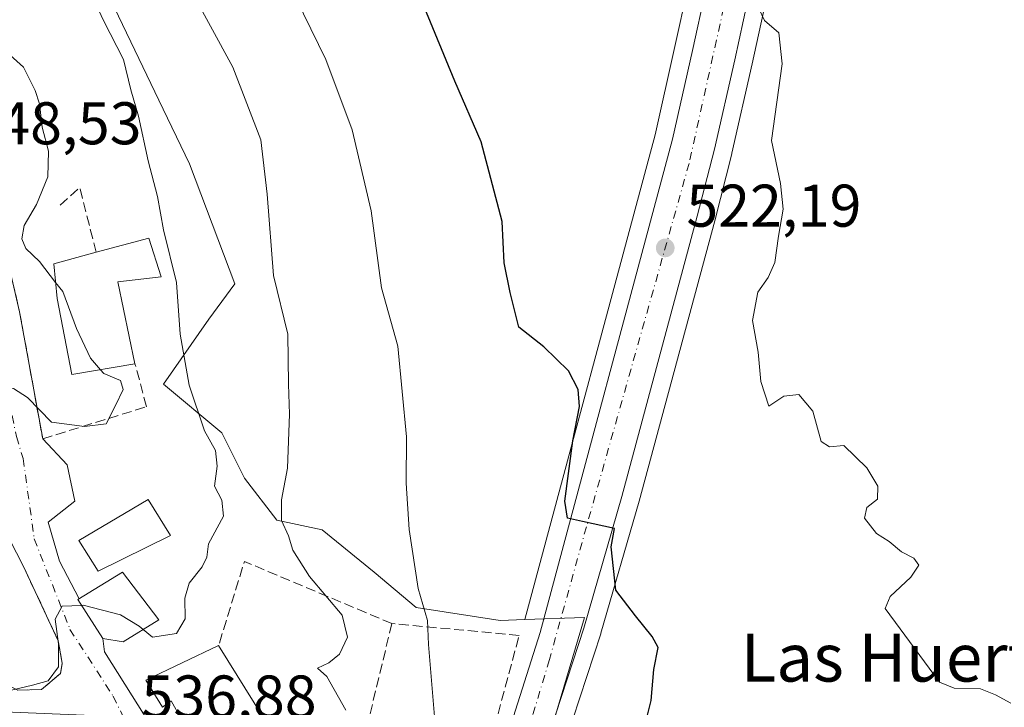
# Model space of a CAD drawing. Units: metres. Extents: x 603968 to 607412, y 4733842 to 4736207.
# Drawn here: x 606544 to 606708, y 4735013 to 4735128 of the extents above; entities that cross this region are included whole.
import ezdxf
from ezdxf.enums import TextEntityAlignment as Align

# ---------------------------------------------------------------- set-up
doc = ezdxf.new("R2010")
doc.units = ezdxf.units.M
doc.header["$MEASUREMENT"] = 0
doc.linetypes.add('DGN Style 3', pattern=[2.307223458686699, 1.648016756204785, -0.6592067024819142])
doc.linetypes.add('DGN Style 4', pattern=[2.6384748266838614, 1.318413404963828, -0.6592067024819142, 0.001648016756204785, -0.6592067024819142])
for name, color, linetype, lineweight in [('Carretera de calzada única Cxs', 7, 'Continuous', 13), ('Carretera de calzada única eje', 7, 'DGN Style 4', 0), ('Cultivos herbáceos CxS', 92, 'Continuous', 0), ('Curva de nivel maestra', 30, 'Continuous', 30), ('Curva de nivel normal', 30, 'Continuous', 0), ('Edificación Cxs', 1, 'Continuous', 13), ('Muro lineal', 1, 'DGN Style 3', 13), ('Núcleo urbano CxS', 7, 'Continuous', 0), ('Obra de contención lineal', 1, 'DGN Style 3', 13), ('Punto de cota en terreno', 7, 'Continuous', 0), ('Rótulo de punto de cota en terreno', 7, 'Continuous', 0), ('Suelo desnudo CxS', 253, 'Continuous', 0), ('Texto cartográfico', 7, 'Continuous', 0), ('Vía urbana Cxs', 4, 'Continuous', 0), ('Vía urbana eje', 4, 'DGN Style 4', 0)]:
    doc.layers.add(name, color=color, linetype=linetype, lineweight=lineweight)
doc.styles.add('Style-Arial', font='txt')

# ---------------------------------------------------------------- blocks, each defined once
blk = doc.blocks.new('*U7')
at = {"layer": 'Núcleo urbano CxS', "color": 7, "linetype": 'Continuous', "lineweight": 0}
blk.add_polyline3d([(606668.4413000002, 4735130.541300001, 520.2516999999935), (606666.2285000002, 4735120.388699999, 520.8150000000023), (606662.8457000004, 4735105.486099999, 521.2547999999952), (606662.8265000005, 4735105.406500001, 521.2583000000013), (606659.9716999996, 4735094.248299999, 521.7255000000005), (606647.3991, 4735047.5525, 524.5632000000041), (606641.0214999998, 4735025.5547, 525.8285999999935), (606640.9908999996, 4735025.455900001, 525.8349000000017), (606636.3309000004, 4735011.235900001, 526.7497000000003), (606636.3069000002, 4735011.1657, 526.7541999999958), (606632.9663000006, 4735001.763699999, 527.2667999999976), (606629.5751, 4734992.260500001, 527.7682999999961), (606628.4757000003, 4734989.189300001, 527.8833000000013), (606626.9442999996, 4734989.9111, 527.9949000000051), (606627.3652999997, 4734991.334100001, 527.9342999999935), (606638.2739000004, 4735028.208699999, 525.9128999999957), (606628.3633000003, 4735027.829500001, 527.7578999999969), (606650.0273000002, 4735108.560500001, 521.2416999999987), (606653.3513000002, 4735123.240300001, 520.4614000000003), (606655.4917000001, 4735133.0801, 520.119399999996)], dxfattribs=at)
blk = doc.blocks.new('*U10')
at = {"layer": 'Cultivos herbáceos CxS', "color": 92, "linetype": 'Continuous', "lineweight": 0}
blk.add_polyline3d([(606633.4773000004, 4734889.9749, 529.8868999999977), (606625.6261, 4734914.602299999, 530.2495999999956), (606705.1612999998, 4734923.691099999, 523.8392000000022), (606705.1612999998, 4734946.7763, 522.3908999999985), (606688.8799000002, 4734962.328700001, 522.815300000002), (606673.9458999997, 4734967.7601, 523.4326000000001), (606668.1376999998, 4734970.497300001, 523.6616000000067), (606628.4757000003, 4734989.189300001, 527.8833000000013), (606629.5751, 4734992.260500001, 527.7682999999961), (606632.9663000006, 4735001.763699999, 527.2667999999976), (606636.3069000002, 4735011.1657, 526.7541999999958), (606636.3309000004, 4735011.235900001, 526.7497000000003), (606640.9908999996, 4735025.455900001, 525.8349000000017), (606641.0214999998, 4735025.5547, 525.8285999999935), (606647.3991, 4735047.5525, 524.5632000000041), (606659.9716999996, 4735094.248299999, 521.7255000000005), (606662.8265000005, 4735105.406500001, 521.2583000000013), (606662.8457000004, 4735105.486099999, 521.2547999999952), (606666.2285000002, 4735120.388699999, 520.8150000000023), (606668.4413000002, 4735130.541300001, 520.2516999999935)], dxfattribs=at)
blk = doc.blocks.new('5PATER')
at = {"layer": 'Suelo desnudo CxS', "linetype": 'Continuous', "lineweight": 0}
h = blk.add_hatch(color=51, dxfattribs=at)
edge = h.paths.add_edge_path()
edge.add_ellipse((0, 0), major_axis=(-0.1095731443231308, -0.1110710700762829), ratio=0.9994222409660322, start_angle=0, end_angle=360)
blk = doc.blocks.new('*U18')
at = {"layer": 'Vía urbana Cxs', "color": 4, "linetype": 'Continuous', "lineweight": 0}
for points in [[(606544.1700999998, 4735079.0601, 547.446100000001), (606548.0100999996, 4735057.940099999, 545.4064999999973), (606552.0924000005, 4735053.602, 544.3715999999986), (606553.3624, 4735047.569499999, 542.7694999999949), (606548.9173999997, 4735044.077, 542.3040999999939), (606550.8224, 4735037.568200001, 541.6895999999979), (606554.1085000001, 4735031.295700001, 543.2403000000049), (606553.8901000004, 4735031.1601, 543.0938000000025), (606558.0301000001, 4735024.6801, 542.3481000000029), (606558.2835999997, 4735022.4869, 540.3029999999999), (606565.1098999997, 4735011.6919, 538.2988000000041)], [(606543.8901000004, 4735016.0801, 541.671100000007), (606547.8201000001, 4735016.1801, 542.9271000000008), (606550.9600999998, 4735018.860099999, 542.8935999999958), (606551.2701000003, 4735020.590100001, 543.5436000000045), (606550.6001000004, 4735024.290100001, 544.4910999999993), (606544.8300999999, 4735036.670100001, 542.5035999999964), (606540.1001000004, 4735045.7601, 544.7128999999986)]]:
    blk.add_polyline3d(points, dxfattribs=at)

msp = doc.modelspace()

# ---------------------------------------------------------------- linework, layer by layer
at = {"layer": 'Carretera de calzada única Cxs', "color": 7, "linetype": 'Continuous', "lineweight": 13}
for points in [[(606619.7200999996, 4734989.075099999, 529.2510000000038), (606623.1901000004, 4735001.470100001, 528.602899999998), (606624.1700999998, 4735004.540100001, 528.5372000000061), (606630.8901000004, 4735025.670100001, 527.8022999999957), (606652.9401000004, 4735107.840100001, 521.3509999999952), (606656.2801000001, 4735122.590100001, 520.5942000000068), (606658.4401000004, 4735132.520099999, 520.1472999999969), (606658.7801000001, 4735134.610099999, 520.0592000000033), (606660.0100999996, 4735152.7601, 519.3190000000031), (606659.8000999996, 4735172.040100001, 518.5620000000055), (606658.1001000004, 4735187.4901, 517.9192000000039), (606656.0500999996, 4735201.9901, 517.417300000001), (606651.1401000004, 4735234.920100001, 516.319399999993), (606647.8201000001, 4735260.220100001, 515.3886999999959), (606644.2500999998, 4735281.880100001, 514.7853000000032), (606641.9101, 4735298.380100001, 526.2497000000003)], [(606665.5088999998, 4735131.102299999, 520.3632999999973), (606663.3000999996, 4735121.040100001, 520.8319999999949), (606659.9200999998, 4735106.1501, 521.3843999999954), (606657.0701000001, 4735095.0101, 521.9284000000043), (606644.5100999996, 4735048.360099999, 524.694399999993), (606638.1401000004, 4735026.390100001, 527.2458999999944), (606633.4801000003, 4735012.170100001, 526.9033999999956), (606630.1401000004, 4735002.770099999, 527.3668000000034), (606626.7500999998, 4734993.270099999, 527.9156999999977), (606626.3280999997, 4734992.0909, 527.9706000000006), (606624.7613000004, 4734987.7139, 528.141499999998), (606619.7200999996, 4734989.075099999, 529.2510000000038), (606623.1901000004, 4735001.470100001, 528.602899999998), (606624.1700999998, 4735004.540100001, 528.5372000000061), (606630.8901000004, 4735025.670100001, 527.8022999999957), (606652.9401000004, 4735107.840100001, 521.3509999999952), (606656.2801000001, 4735122.590100001, 520.5942000000068), (606658.4401000004, 4735132.520099999, 520.1472999999969)], [(606665.5088999998, 4735131.102299999, 520.3632999999973), (606663.3000999996, 4735121.040100001, 520.8319999999949), (606659.9200999998, 4735106.1501, 521.3843999999954), (606657.0701000001, 4735095.0101, 521.9284000000043), (606644.5100999996, 4735048.360099999, 524.694399999993), (606638.1401000004, 4735026.390100001, 527.2458999999944), (606633.4801000003, 4735012.170100001, 526.9033999999956), (606630.1401000004, 4735002.770099999, 527.3668000000034), (606626.7500999998, 4734993.270099999, 527.9156999999977), (606626.3280999997, 4734992.0909, 527.9706000000006)]]:
    msp.add_polyline3d(points, dxfattribs=at)
at = {"layer": 'Carretera de calzada única eje', "color": 7, "linetype": 'DGN Style 4', "lineweight": 0}
msp.add_polyline3d([(606662.6401000004, 4735135.040100001, 520.1447999999946), (606655.7100999998, 4735103.800100001, 521.5770000000048), (606638.6001000004, 4735043.3101, 525.4535999999935), (606632.4401000004, 4735021.1801, 526.7354999999952), (606627.1601, 4735003.6601, 527.5736000000034), (606623.2620999999, 4734991.2829, 528.2244000000064)], dxfattribs=at)
at = {"layer": 'Cultivos herbáceos CxS', "color": 92, "linetype": 'Continuous', "lineweight": 0}
for points in [[(606626.2477000002, 4735385.851100001, 510.3614999999991), (606627.7435, 4735376.123299999, 510.9187999999995), (606630.6017000005, 4735356.7455, 512.2212000000001), (606633.0648999996, 4735339.7949, 513.4064999999973), (606636.0994999995, 4735321.0373, 513.9125000000058), (606638.9360999997, 4735297.986300001, 515.0920000000042), (606641.2799000005, 4735281.458900001, 515.652900000001), (606641.2901, 4735281.392300001, 515.6542999999947), (606644.8520999998, 4735259.780900001, 516.1483000000007), (606648.1693000002, 4735234.503699999, 516.8208000000013), (606653.0812999997, 4735201.558900001, 517.6834999999992), (606655.1231000006, 4735187.115900001, 518.1658000000025), (606656.8019000003, 4735171.859300001, 518.6684999999999), (606657.0088999998, 4735152.8453, 519.3984000000055), (606655.7965000002, 4735134.9531, 520.0194000000047), (606655.4917000001, 4735133.0801, 520.119399999996), (606653.3513000002, 4735123.240300001, 520.4614000000003), (606650.0273000002, 4735108.560500001, 521.2416999999987), (606628.3633000003, 4735027.829500001, 527.7578999999969)], [(606628.3633000003, 4735027.829500001, 527.7578999999969), (606624.2493000003, 4735027.6721, 528.5320999999967), (606610.2242999999, 4735029.826500001, 530.6472999999969), (606603.2117, 4735035.761499999, 531.6601999999984), (606594.5817, 4735042.7741, 533.7188000000025), (606587.0286999998, 4735044.392100001, 536.565300000002), (606581.6341000004, 4735051.404100001, 538.2612999999983), (606577.8617000004, 4735058.9529, 539.1996999999974), (606568.1501000002, 4735067.046900001, 542.5130000000064), (606575.7033000002, 4735077.8355, 539.4464000000007), (606580.0160999997, 4735083.7665, 537.6380999999965), (606572.4671, 4735103.726500001, 538.6064999999944), (606567.3766999999, 4735114.310699999, 539.3928000000016), (606538.4824999999, 4735174.386499999, 537.9612000000052), (606524.1322999997, 4735163.1437, 543.1563000000025), (606506.1201, 4735149.032299999, 549.9168999999965)], [(606655.4917000001, 4735133.0801, 520.119399999996), (606653.3513000002, 4735123.240300001, 520.4614000000003), (606650.0273000002, 4735108.560500001, 521.2416999999987), (606628.3633000003, 4735027.829500001, 527.7578999999969), (606624.2493000003, 4735027.6721, 528.5320999999967), (606610.2242999999, 4735029.826500001, 530.6472999999969), (606603.2117, 4735035.761499999, 531.6601999999984), (606594.5817, 4735042.7741, 533.7188000000025), (606587.0286999998, 4735044.392100001, 536.565300000002), (606581.6341000004, 4735051.404100001, 538.2612999999983), (606577.8617000004, 4735058.9529, 539.1996999999974), (606568.1501000002, 4735067.046900001, 542.5130000000064), (606575.7033000002, 4735077.8355, 539.4464000000007), (606580.0160999997, 4735083.7665, 537.6380999999965), (606572.4671, 4735103.726500001, 538.6064999999944), (606567.3766999999, 4735114.310699999, 539.3928000000016), (606538.4824999999, 4735174.386499999, 537.9612000000052)], [(606668.4413000002, 4735130.541300001, 520.2516999999935), (606666.2285000002, 4735120.388699999, 520.8150000000023), (606662.8457000004, 4735105.486099999, 521.2547999999952), (606662.8265000005, 4735105.406500001, 521.2583000000013), (606659.9716999996, 4735094.248299999, 521.7255000000005), (606647.3991, 4735047.5525, 524.5632000000041), (606641.0214999998, 4735025.5547, 525.8285999999935), (606640.9908999996, 4735025.455900001, 525.8349000000017), (606636.3309000004, 4735011.235900001, 526.7497000000003), (606636.3069000002, 4735011.1657, 526.7541999999958), (606632.9663000006, 4735001.763699999, 527.2667999999976), (606629.5751, 4734992.260500001, 527.7682999999961), (606628.4757000003, 4734989.189300001, 527.8833000000013)]]:
    msp.add_polyline3d(points, dxfattribs=at)
at = {"layer": 'Curva de nivel maestra', "color": 30, "linetype": 'Continuous', "lineweight": 30, "elevation": 525, "flags": 128}
msp.add_lwpolyline([(606647.9199999999, 4735008.590100001), (606649.4000000004, 4735014.350099999), (606649.8200000003, 4735019.520099999), (606650.5700000003, 4735023.190099999), (606649.5300000003, 4735025.050100001), (606646.79, 4735028.440099999), (606643.5199999996, 4735032.7601), (606642.7300000006, 4735039.970100001), (606643.2800000003, 4735042.9801), (606637.9600000001, 4735044.190099999), (606635.4500000002, 4735044.7501), (606635.0199999996, 4735047.530099999), (606636.3600000005, 4735057.610099999), (606637.4400000004, 4735063.340100001), (606637.2300000006, 4735066.1501), (606635.6200000001, 4735069.2401), (606631.5, 4735073.2401), (606627.3600000005, 4735076.550100001), (606625.8700000001, 4735082.300100001), (606624.8700000001, 4735087.2401), (606624.54, 4735094.120100001), (606621.0800000001, 4735107.360099999), (606616.6799999997, 4735117.4801), (606611.5499999998, 4735129.870100001)], dxfattribs=at)
at = {"layer": 'Curva de nivel normal', "color": 30, "linetype": 'Continuous', "lineweight": 0, "flags": 128}
for points, elevation in [([(606562.7699999996, 4735293.4301), (606567.7300000006, 4735273.6801), (606568.3899999997, 4735258.3301), (606567.9299999997, 4735240.530099999), (606565.4600000001, 4735220.420100001), (606564.2599999999, 4735208.5001), (606565.2999999998, 4735193.530099999), (606567.5, 4735182.7401), (606571.4600000001, 4735171.0701), (606576.5800000001, 4735160.4901), (606586.4699999997, 4735138.960100001), (606595.1799999997, 4735121.100099999), (606599.5899999999, 4735109.4101), (606602.7100000001, 4735095.890100001), (606604.4699999997, 4735083.0701), (606607.1799999997, 4735073.380100001), (606608.6200000001, 4735058.2601), (606608.54, 4735050.5801), (606609.0700000003, 4735042.850099999), (606610.5599999996, 4735033.020099999), (606612.0999999996, 4735027.710100001), (606612.2800000003, 4735023.710100001), (606613.3399999999, 4735011.050100001), (606614.9208000004, 4735007.520199999)], 530), ([(606598.5, 4735012.770099999), (606595.3600000005, 4735018.380100001), (606593.7800000003, 4735019.7601), (606595.6600000003, 4735020.620100001), (606597.4699999997, 4735022.0701), (606598.79, 4735024.9001), (606597.8799999999, 4735028.590100001), (606592.4600000001, 4735035.040100001), (606589.6799999997, 4735039.380100001), (606588.9400000004, 4735041.790100001), (606587.7999999998, 4735044.360099999), (606587.8200000003, 4735047.790100001), (606588.7699999996, 4735053.040100001), (606589.1399999997, 4735062.040100001), (606588.9699999997, 4735067.040100001), (606588.8700000001, 4735075.380100001), (606586.4900000002, 4735085.120100001), (606585.4100000003, 4735098.690099999), (606584.3499999996, 4735107.710100001), (606579.7100000001, 4735119.8101), (606564.7800000003, 4735147.1801)], 535), ([(606564.7674000004, 4735026.1998), (606566.3099999996, 4735024.920100001), (606570.29, 4735025.520099999), (606571.7699999996, 4735027.970100001), (606571.7000000002, 4735031.380100001), (606572.4299999997, 4735033.9101), (606574.5999999996, 4735036.610099999), (606575.3399999999, 4735038.2601), (606575.6600000003, 4735040.460100001), (606578.1100000005, 4735045.040100001), (606577.8799999999, 4735047.710100001), (606576.6399999997, 4735050.040100001), (606577.0800000001, 4735053.380100001), (606576.79, 4735055.9801), (606574.9600000001, 4735059.290100001), (606572.4199999999, 4735066.870100001), (606570.9400000004, 4735075.360099999), (606570.3099999996, 4735083.9801), (606568.1200000001, 4735092.7601), (606567.1299999999, 4735098.300100001), (606565.5999999996, 4735104.2501), (606563.9600000001, 4735111.640100001), (606562.6699999999, 4735116.030099999), (606561.4600000001, 4735121.090100001), (606558.1600000003, 4735127.610099999), (606555.5, 4735133.370100001)], 540), ([(606667.3300000001, 4735129.600099999), (606668.2699999996, 4735127.5801), (606670.6399999997, 4735125.5101), (606671.2199999997, 4735120.370100001), (606669.4199999999, 4735107.610099999), (606670.9500000002, 4735100.4301), (606671.3899999997, 4735096.1801), (606670.5800000001, 4735091.670100001), (606670.0099999999, 4735087.3101), (606668.8700000001, 4735084.790100001), (606667.1399999997, 4735082.3301), (606666.2800000003, 4735077.6601), (606667.2300000006, 4735072.390100001), (606667.6799999997, 4735067.460100001), (606668.9900000002, 4735063.380100001), (606671.4800000006, 4735065.040100001), (606673.9900000002, 4735065.300100001), (606676.3099999996, 4735062.520099999), (606677.6900000004, 4735057.5001), (606679.1200000001, 4735056.620100001), (606681.4900000002, 4735056.8301), (606685.3300000001, 4735053.0801), (606687.1399999997, 4735050.0701), (606687.1200000001, 4735047.9001), (606685.3300000001, 4735046.4901), (606684.9000000004, 4735044.7401), (606686.9000000004, 4735042.1601), (606689.0099999999, 4735040.8301), (606691.0800000001, 4735039.130100001), (606693.1500000004, 4735038.0601), (606694, 4735036.880100001), (606692.6399999997, 4735034.9001), (606689.2100000001, 4735031.6801), (606688.3499999996, 4735029.710100001), (606697.4400000004, 4735017.4101), (606699.8399999999, 4735016.4001), (606704.25, 4735016.290100001), (606706.7699999996, 4735015.290100001), (606709.29, 4735013.950099999)], 520), ([(606550.1684999998, 4735083.979699999), (606547.4900000002, 4735087.470100001), (606545.2000000002, 4735089.630100001), (606544.5300000003, 4735091.220100001), (606544.9500000002, 4735093.470100001), (606546.9800000006, 4735096.950099999), (606548.8600000005, 4735101.5701), (606548.9699999997, 4735105.850099999), (606547.9100000003, 4735109.8301), (606547.4699999997, 4735113.710100001), (606546.7400000002, 4735115.950099999), (606544.8399999999, 4735119.8301), (606539.7699999996, 4735124.340100001)], 545), ([(606557.6438999996, 4735069.4397), (606556, 4735071.360099999), (606553.6200000001, 4735076.3101), (606551.3499999996, 4735082.440099999), (606550.1684999998, 4735083.979699999)], 545), ([(606531.1486000001, 4735054.705499999), (606535.75, 4735056.300100001), (606539, 4735059.0701), (606540.7199999997, 4735064.530099999), (606541.7100000001, 4735066.220100001), (606543.1500000004, 4735066.340100001), (606545.4900000002, 4735064.8301), (606549.4699999997, 4735060.7301), (606555, 4735060.0001), (606558.5999999996, 4735060.440099999), (606560.1600000003, 4735063.4801), (606561.4100000003, 4735066.1601), (606561, 4735067.630100001), (606558.2000000002, 4735068.790100001), (606557.6438999996, 4735069.4397)], 545), ([(606496.3229, 4735035.452500001), (606497.1900000004, 4735035.7301), (606500.3399999999, 4735034.7301), (606507.9500000002, 4735029.9801), (606513.3799999999, 4735027.0601), (606515.4699999997, 4735025.770099999), (606518.6799999997, 4735025.5801), (606521.0300000003, 4735026.0701), (606522.8099999996, 4735025.670100001), (606524.54, 4735024.2501), (606528.5999999996, 4735022.290100001), (606530.6600000003, 4735021.020099999), (606532.9100000003, 4735019.940099999), (606534.5599999996, 4735018.9101), (606537.0999999996, 4735018.120100001), (606539.0599999996, 4735017.0601), (606542.8399999999, 4735016.0801), (606546.3200000003, 4735016.9101), (606548.9199999999, 4735017.6501), (606550.6299999999, 4735019.950099999), (606550.6600000003, 4735023.8201), (606550.0899999999, 4735027.9301), (606551.2800000003, 4735030.0801), (606554.4972999999, 4735030.2095)], 540), ([(606554.4972999999, 4735030.2095), (606554.7599999999, 4735030.220100001), (606560.9600000001, 4735028.6501), (606564.0800000001, 4735026.770099999), (606564.7674000004, 4735026.1998)], 540)]:
    msp.add_lwpolyline(points, dxfattribs=dict(at, elevation=elevation))
at = {"layer": 'Edificación Cxs', "color": 1, "linetype": 'Continuous', "lineweight": 13, "flags": 128}
for points, elevation in [([(606563.3901000004, 4735070.4101), (606552.8501000004, 4735068.630100001), (606550.4401000004, 4735081.3201), (606549.8501000004, 4735087.100099999), (606556.9200999998, 4735089.0001), (606565.7100999998, 4735091.340100001), (606567.7500999998, 4735084.9301), (606560.5500999996, 4735084.0601)], 549.8276000000042), ([(606567.3400999998, 4735027.800100001), (606561.4401000004, 4735024.130100001), (606558.0301000001, 4735024.6801), (606553.8901000004, 4735031.1601), (606561.3000999996, 4735035.7601)], 545.7488000000011), ([(606577.3201000001, 4735023.5001), (606584.8000999996, 4735011.4901), (606577.2600999996, 4735005.970100001), (606573.0301000001, 4735010.9901), (606571.6901000004, 4735010.2601), (606571.0301000001, 4735011.4301), (606569.3901000004, 4735014.340100001), (606567.9600999998, 4735013.270099999), (606565.1700999998, 4735017.7601)], 542.3647000000057)]:
    msp.add_lwpolyline(points, close=True, dxfattribs=dict(at, elevation=elevation))
at = {"layer": 'Edificación Cxs', "color": 1, "linetype": 'Continuous', "lineweight": 13}
for points in [[(606556.9200999998, 4735089.0001, 545.6631999999954), (606565.7100999998, 4735091.340100001, 545.309500000003), (606567.7500999998, 4735084.9301, 545.5184000000008), (606560.5500999996, 4735084.0601, 547.8625000000029), (606563.3901000004, 4735070.4101, 548.3640000000014)], [(606563.3901000004, 4735070.4101, 548.3640000000014), (606552.8501000004, 4735068.630100001, 547.3172999999952), (606550.4401000004, 4735081.3201, 549.8276000000042), (606549.8501000004, 4735087.100099999, 547.7872000000061), (606556.9200999998, 4735089.0001, 545.6631999999954)], [(606569.3000999996, 4735041.840100001, 543.8800000000047), (606557.2801000001, 4735035.880100001, 545.1021999999939), (606554.0500999996, 4735041.0001, 543.1958000000013), (606565.6001000004, 4735047.840100001, 544.6787999999942), (606569.3000999996, 4735041.840100001, 543.8800000000047)], [(606567.3400999998, 4735027.800100001, 544.434500000003), (606561.4401000004, 4735024.130100001, 543.5506000000023), (606558.0301000001, 4735024.6801, 542.3481000000029), (606553.8901000004, 4735031.1601, 543.0938000000025), (606561.3000999996, 4735035.7601, 545.7488000000012), (606567.3400999998, 4735027.800100001, 544.434500000003)], [(606571.0301000001, 4735011.4301, 541.6131000000023), (606569.3901000004, 4735014.340100001, 541.5761000000057), (606567.9600999998, 4735013.270099999, 540.0761000000057), (606565.1700999998, 4735017.7601, 540.520399999994), (606577.3201000001, 4735023.5001, 541.9397000000026)], [(606577.3201000001, 4735023.5001, 541.9397000000026), (606584.8000999996, 4735011.4901, 538.309699999998), (606577.2600999996, 4735005.970100001, 538.2891999999993), (606573.0301000001, 4735010.9901, 542.3647000000057), (606571.6901000004, 4735010.2601, 541.103099999993), (606571.0301000001, 4735011.4301, 541.6131000000023)]]:
    msp.add_polyline3d(points, dxfattribs=at)
msp.add_3dface([(606569.3000999996, 4735041.840100001, 545.1021999999939), (606557.2801000001, 4735035.880100001, 545.1021999999939), (606554.0500999996, 4735041.0001, 545.1021999999939), (606565.6001000004, 4735047.840100001, 545.1021999999939)], dxfattribs=at)
at = {"layer": 'Muro lineal', "color": 1, "linetype": 'DGN Style 3', "lineweight": 13, "extrusion": (0.317809465834407, -0.0563247569725952, 0.9464801451578512), "elevation": -73416.74701435407, "flags": 128}
msp.add_lwpolyline([(4768281.531117185, 216980.7715032424), (4768291.659449981, 216985.597349545), (4768287.895402708, 216988.7231818091)], dxfattribs=at)
at = {"layer": 'Muro lineal', "color": 1, "linetype": 'DGN Style 3', "lineweight": 13, "extrusion": (0.2735620613264542, -0.04418440841868311, 0.960838975404054), "elevation": -42756.95337396962, "flags": 128}
msp.add_lwpolyline([(4771170.827262606, 150181.6606900425), (4771177.115725121, 150208.6311077422), (4771162.591059001, 150210.712250936)], dxfattribs=at)
at = {"layer": 'Muro lineal', "color": 1, "linetype": 'DGN Style 3', "lineweight": 13, "extrusion": (0.01271729979589495, 0.05264370612849896, 0.9985323782887351), "elevation": 257516.8779096587, "flags": 128}
msp.add_lwpolyline([(522226.8096285413, -4738081.675962119), (522226.8096285415, -4738063.337029595)], dxfattribs=at)
at = {"layer": 'Muro lineal', "color": 1, "linetype": 'DGN Style 3', "lineweight": 13}
for points in [[(606541.4200999998, 4735090.880100001, 549.2796999999991), (606544.1700999998, 4735079.0601, 547.446100000001), (606548.0100999996, 4735057.940099999, 545.4064999999973), (606565.3201000001, 4735063.290100001, 546.6358999999939), (606563.3901000004, 4735070.4101, 548.3640000000014)], [(606609.8201000001, 4734986.2401, 532.5828000000038), (606609.5500999996, 4734983.040100001, 531.915399999998), (606615.5100999996, 4734980.9301, 531.5421999999963), (606627.3901000004, 4735025.210100001, 529.3595000000059), (606606.1901000004, 4735027.1801, 533.8892999999953)]]:
    msp.add_polyline3d(points, dxfattribs=at)
at = {"layer": 'Núcleo urbano CxS', "color": 7, "linetype": 'Continuous', "lineweight": 0}
for points in [[(606626.2477000002, 4735385.851100001, 510.3614999999991), (606627.7435, 4735376.123299999, 510.9187999999995), (606630.6017000005, 4735356.7455, 512.2212000000001), (606633.0648999996, 4735339.7949, 513.4064999999973), (606636.0994999995, 4735321.0373, 513.9125000000058), (606638.9360999997, 4735297.986300001, 515.0920000000042), (606641.2799000005, 4735281.458900001, 515.652900000001), (606641.2901, 4735281.392300001, 515.6542999999947), (606644.8520999998, 4735259.780900001, 516.1483000000007), (606648.1693000002, 4735234.503699999, 516.8208000000013), (606653.0812999997, 4735201.558900001, 517.6834999999992), (606655.1231000006, 4735187.115900001, 518.1658000000025), (606656.8019000003, 4735171.859300001, 518.6684999999999), (606657.0088999998, 4735152.8453, 519.3984000000055), (606655.7965000002, 4735134.9531, 520.0194000000047), (606655.4917000001, 4735133.0801, 520.119399999996), (606653.3513000002, 4735123.240300001, 520.4614000000003), (606650.0273000002, 4735108.560500001, 521.2416999999987), (606628.3633000003, 4735027.829500001, 527.7578999999969)], [(606628.3633000003, 4735027.829500001, 527.7578999999969), (606624.2493000003, 4735027.6721, 528.5320999999967), (606610.2242999999, 4735029.826500001, 530.6472999999969), (606603.2117, 4735035.761499999, 531.6601999999984), (606594.5817, 4735042.7741, 533.7188000000025), (606587.0286999998, 4735044.392100001, 536.565300000002), (606581.6341000004, 4735051.404100001, 538.2612999999983), (606577.8617000004, 4735058.9529, 539.1996999999974), (606568.1501000002, 4735067.046900001, 542.5130000000064), (606575.7033000002, 4735077.8355, 539.4464000000007), (606580.0160999997, 4735083.7665, 537.6380999999965), (606572.4671, 4735103.726500001, 538.6064999999944), (606567.3766999999, 4735114.310699999, 539.3928000000016), (606538.4824999999, 4735174.386499999, 537.9612000000052), (606524.1322999997, 4735163.1437, 543.1563000000025), (606506.1201, 4735149.032299999, 549.9168999999965)], [(606538.4824999999, 4735174.386499999, 537.9612000000052), (606567.3766999999, 4735114.310699999, 539.3928000000016), (606572.4671, 4735103.726500001, 538.6064999999944), (606580.0160999997, 4735083.7665, 537.6380999999965), (606575.7033000002, 4735077.8355, 539.4464000000007), (606568.1501000002, 4735067.046900001, 542.5130000000064), (606577.8617000004, 4735058.9529, 539.1996999999974), (606581.6341000004, 4735051.404100001, 538.2612999999983), (606587.0286999998, 4735044.392100001, 536.565300000002), (606594.5817, 4735042.7741, 533.7188000000025), (606603.2117, 4735035.761499999, 531.6601999999984), (606610.2242999999, 4735029.826500001, 530.6472999999969), (606624.2493000003, 4735027.6721, 528.5320999999967), (606628.3633000003, 4735027.829500001, 527.7578999999969), (606638.2739000004, 4735028.208699999, 525.9128999999957), (606627.3652999997, 4734991.334100001, 527.9342999999935), (606626.9442999996, 4734989.9111, 527.9949000000051), (606614.6177000003, 4734958.986099999, 530.1490999999951), (606614.1196999997, 4734957.7369, 530.2204999999958), (606602.0526999999, 4734966.780900001, 532.1110000000045), (606581.2777000006, 4734998.328299999, 535.6003000000055), (606564.3081, 4735009.0843, 537.3595999999961), (606560.1996999999, 4735011.689300001, 537.7773000000016), (606540.2357000001, 4735012.524700001, 539.046199999997)], [(606668.4413000002, 4735130.541300001, 520.2516999999935), (606666.2285000002, 4735120.388699999, 520.8150000000023), (606662.8457000004, 4735105.486099999, 521.2547999999952), (606662.8265000005, 4735105.406500001, 521.2583000000013), (606659.9716999996, 4735094.248299999, 521.7255000000005), (606647.3991, 4735047.5525, 524.5632000000041), (606641.0214999998, 4735025.5547, 525.8285999999935), (606640.9908999996, 4735025.455900001, 525.8349000000017), (606636.3309000004, 4735011.235900001, 526.7497000000003), (606636.3069000002, 4735011.1657, 526.7541999999958), (606632.9663000006, 4735001.763699999, 527.2667999999976), (606629.5751, 4734992.260500001, 527.7682999999961), (606628.4757000003, 4734989.189300001, 527.8833000000013)], [(606626.9442999996, 4734989.9111, 527.9949000000051), (606627.3652999997, 4734991.334100001, 527.9342999999935), (606638.2739000004, 4735028.208699999, 525.9128999999957), (606628.3633000003, 4735027.829500001, 527.7578999999969)], [(606626.9442999996, 4734989.9111, 527.9949000000051), (606627.3652999997, 4734991.334100001, 527.9342999999935), (606638.2739000004, 4735028.208699999, 525.9128999999957), (606628.3633000003, 4735027.829500001, 527.7578999999969)]]:
    msp.add_polyline3d(points, dxfattribs=at)
at = {"layer": 'Obra de contención lineal', "color": 1, "linetype": 'DGN Style 3', "lineweight": 13}
msp.add_polyline3d([(606462.3901000004, 4735115.960100001, 555.4749000000012), (606453.9901000002, 4735110.6501, 549.3252999999969), (606444.4600999998, 4735111.720100001, 547.5005999999995), (606452.7100999998, 4735087.420100001, 546.5910000000003), (606461.3901000004, 4735073.630100001, 545.4550000000017), (606472.1201, 4735063.850099999, 544.6000000000058), (606520.9001000002, 4735029.090100001, 542.6227999999974), (606533.4801000003, 4735021.2401, 541.6870000000055), (606543.8901000004, 4735016.0801, 541.671100000007), (606547.8201000001, 4735016.1801, 542.9271000000008), (606550.9600999998, 4735018.860099999, 542.8935999999958), (606551.2701000003, 4735020.590100001, 543.5436000000045), (606550.6001000004, 4735024.290100001, 544.4910999999993), (606544.8300999999, 4735036.670100001, 542.5035999999964)], dxfattribs=at)
at = {"layer": 'Vía urbana Cxs', "color": 4, "linetype": 'Continuous', "lineweight": 0, "extrusion": (0.7530518106020633, 0.07377863139126044, 0.653811657971152), "elevation": 806464.7647298153, "flags": 128}
msp.add_lwpolyline([(4653386.443938026, -696123.2832152776), (4653374.412119566, -696125.7065050891), (4653353.01833465, -696128.4020449559)], dxfattribs=at)
at = {"layer": 'Vía urbana Cxs', "color": 4, "linetype": 'Continuous', "lineweight": 0, "extrusion": (0.09728722707840927, -0.1869642482362933, 0.9775375007276353), "elevation": -825743.1891640748, "flags": 128}
msp.add_lwpolyline([(2723745.208455648, 3832470.406589844), (2723745.208455648, 3832480.889051696)], dxfattribs=at)
at = {"layer": 'Vía urbana Cxs', "color": 4, "linetype": 'Continuous', "lineweight": 0, "extrusion": (-0.3713056379511726, -0.3367964019618527, 0.8652747002260167), "elevation": -1819488.411689294, "flags": 128}
msp.add_lwpolyline([(-3099670.353425695, 3141645.297090188), (-3099670.399720092, 3141645.004848851), (-3099662.818605515, 3141643.517310525)], dxfattribs=at)
at = {"layer": 'Vía urbana Cxs', "color": 4, "linetype": 'Continuous', "lineweight": 0}
for points in [[(606462.3901000004, 4735115.960100001, 555.4749000000012), (606453.9901000002, 4735110.6501, 549.3252999999969), (606444.4600999998, 4735111.720100001, 547.5005999999995), (606448.8794999998, 4735098.7029, 548.4440000000031), (606452.7100999998, 4735087.420100001, 546.5910000000003), (606461.3901000004, 4735073.630100001, 545.4550000000017), (606472.1201, 4735063.850099999, 544.6000000000058), (606520.9001000002, 4735029.090100001, 542.6227999999974), (606533.4801000003, 4735021.2401, 541.6870000000055), (606543.8901000004, 4735016.0801, 541.671100000007), (606547.8201000001, 4735016.1801, 542.9271000000008), (606550.9600999998, 4735018.860099999, 542.8935999999958), (606551.2701000003, 4735020.590100001, 543.5436000000045), (606550.6001000004, 4735024.290100001, 544.4910999999993), (606544.8300999999, 4735036.670100001, 542.5035999999964)], [(606548.0100999996, 4735057.940099999, 545.4064999999973), (606552.0924000005, 4735053.602, 544.3715999999986), (606553.3624, 4735047.569499999, 542.7694999999949), (606548.9173999997, 4735044.077, 542.3040999999939), (606550.8224, 4735037.568200001, 541.6895999999979), (606554.1085000001, 4735031.295700001, 543.2403000000049)], [(606558.0301000001, 4735024.6801, 542.3481000000029), (606558.2835999997, 4735022.4869, 540.3029999999999), (606565.1098999997, 4735011.6919, 538.2988000000041), (606570.6662, 4735005.8181, 537.6624000000012), (606578.7624000004, 4734998.6744, 535.5390000000043), (606583.6836999999, 4734993.118100001, 534.5252000000038), (606587.6524999999, 4734988.831900001, 533.9741000000067), (606589.4200999998, 4734987.6501, 533.6486000000004)]]:
    msp.add_polyline3d(points, dxfattribs=at)
at = {"layer": 'Vía urbana eje', "color": 4, "linetype": 'DGN Style 4', "lineweight": 0}
msp.add_polyline3d([(606507.8701, 4735134.590100001, 550.9052999999985), (606510.7600999996, 4735130.940099999, 551.5228000000062), (606513.6401000004, 4735127.3201, 551.5886000000028), (606516.5301000001, 4735123.6801, 551.738599999997), (606519.4401000004, 4735120.040100001, 551.7225999999937), (606522.3201000001, 4735116.4101, 550.9523999999947), (606525.2100999998, 4735112.7601, 550.915599999993), (606531.0000999998, 4735105.4901, 549.7581999999966), (606532.5701000001, 4735101.440099999, 550.4284999999945), (606534.1201, 4735097.4101, 550.9415000000008), (606535.6901000004, 4735093.360099999, 549.6793999999937), (606537.2500999998, 4735089.3301, 548.3953000000038), (606538.1700999998, 4735084.9001, 549.0693000000028), (606539.0701000001, 4735080.460100001, 549.7734999999957), (606539.9801000003, 4735076.020099999, 549.2592000000004), (606540.8901000004, 4735071.590100001, 547.7698999999993), (606541.8201000001, 4735067.1601, 546.0852000000014), (606543.6401000004, 4735058.300100001, 547.4186000000045), (606544.7500999998, 4735054.640100001, 545.6300999999949), (606546.6076999997, 4735041.2959, 542.0518000000011), (606552.5608999999, 4735026.214500001, 543.3420000000042), (606559.7500999998, 4735015.090100001, 538.2185000000027), (606564.7301000003, 4735004.960100001, 537.5136000000057)], dxfattribs=at)

# ---------------------------------------------------------------- block references
at = {"layer": 'Cultivos herbáceos CxS', "color": 92, "linetype": 'Continuous', "lineweight": 0}
msp.add_blockref('*U10', (0, 0), dxfattribs=at)
at = {"layer": 'Núcleo urbano CxS', "color": 7, "linetype": 'Continuous', "lineweight": 0}
msp.add_blockref('*U7', (0, 0), dxfattribs=at)
at = {"layer": 'Punto de cota en terreno', "color": 7, "linetype": 'Continuous', "lineweight": 0, "xscale": 10, "yscale": 10, "zscale": 10}
msp.add_blockref('5PATER', (606651.7300000006, 4735089.730000001, 522.1900000000023), dxfattribs=at)
at = {"layer": 'Vía urbana Cxs', "color": 4, "linetype": 'Continuous', "lineweight": 0}
msp.add_blockref('*U18', (0, 0), dxfattribs=at)

# ---------------------------------------------------------------- texts
at = {"layer": 'Rótulo de punto de cota en terreno', "color": 7, "linetype": 'Continuous', "lineweight": 0, "style": 'Style-Arial'}
for s, p in [('548,53', (606535.3178000003, 4735106.977800001)), ('522,19', (606655.2577999998, 4735093.2578)), ('536,88', (606564.4878000002, 4735011.537799999))]:
    msp.add_text(s, height=7.000000000000002, dxfattribs=at).set_placement(p)
at = {"layer": 'Texto cartográfico', "color": 7, "linetype": 'Continuous', "lineweight": 0, "style": 'Style-Arial'}
msp.add_text('Las Huertas', height=8, dxfattribs=at).set_placement((606694.22155, 4735021.520149999), align=Align.MIDDLE_CENTER)

doc.saveas('drawing.dxf')
